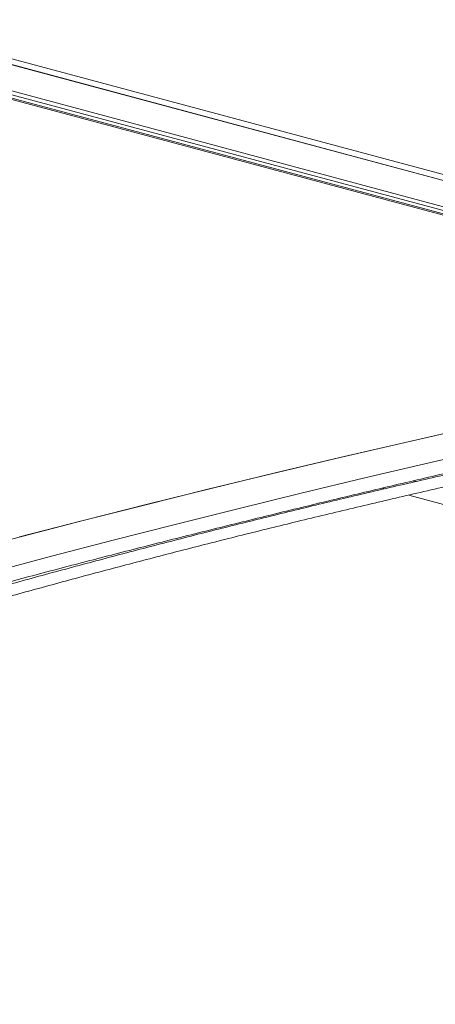
# Model space of a CAD drawing. Units: inches. Extents: x -22.3 to 33.5, y 0.5 to 21.8.
# Drawn here: x 25 to 25, y 6.8 to 7 of the extents above; entities that cross this region are included whole.
import ezdxf

# ---------------------------------------------------------------- set-up
doc = ezdxf.new("R2010")
doc.units = ezdxf.units.IN
doc.header["$MEASUREMENT"] = 0

msp = doc.modelspace()

# ---------------------------------------------------------------- linework, layer by layer
at = {"color": 114, "linetype": 'Continuous', "lineweight": 15}
for p, q in [((25.08282430587832, 6.972737626891387), (24.22517187491466, 7.202512191806687)), ((25.09981067106017, 6.977620036714728), (24.27339336908742, 7.19902636536689)), ((25.16134848335412, 6.959756095495784), (24.27247306017483, 7.197895645097994)), ((25.1587611693939, 6.954387971422003), (24.25950349351597, 7.195309041265451)), ((25.04513080052605, 6.919365988631944), (25.04450879079325, 6.919532631913731))]:
    msp.add_line(p, q, dxfattribs=at)
at = {"color": 7, "linetype": 'Continuous', "lineweight": 15}
for p, q in [((25.15505859956825, 6.953693881603926), (24.22571196141437, 7.202676116980293)), ((24.22710569938121, 7.203099289061896), (25.15875908338565, 6.953499050978318)), ((25.16138375585726, 6.959783256405791), (24.27249771299961, 7.197925651137201)), ((25.03744471349086, 6.917874658096882), (25.03801210773494, 6.917722646908131)), ((25.04352296225789, 6.916246228076202), (25.1611996182199, 6.884719351397293))]:
    msp.add_line(p, q, dxfattribs=at)
at = {"color": 7, "linetype": 'Continuous', "lineweight": 15, "flags": 128}
for points in [[(24.95321900137432, 6.906540402339818), (24.96764289505785, 6.910262165994004), (24.98219612125289, 6.913941650449134), (24.99687735249965, 6.917578500064055), (25.01168564061255, 6.921172054362349), (25.02661946849471, 6.924721648513557), (25.04167580195229, 6.928227540901108), (25.05685388243683, 6.931688734279318), (25.07215133948443, 6.93510525840516), (25.08756675081672, 6.938476473851117), (25.1030985993368, 6.941801844978449)], [(24.94644810304966, 6.898289640551096), (24.96060460840292, 6.902052448102872), (24.97489348046152, 6.905773512094335), (24.9893132969471, 6.909452451481391), (25.00386310967409, 6.913088347404196), (25.01853988444868, 6.916681458246173), (25.03334295754096, 6.920230812164582), (25.04826976884991, 6.923736388110514), (25.06331974946418, 6.92719736883588), (25.07848967555284, 6.930613703534799), (25.09377812483753, 6.933984881971472), (25.10918424395126, 6.937310269072412)], [(25.07332168493138, 6.935363826110363), (25.05794002900532, 6.931933928432104), (25.042679740832, 6.928458546430403), (25.02754082041142, 6.924938492999316), (25.01252725012298, 6.921373744912923), (24.9976389351481, 6.917765089662342), (24.98287900449917, 6.914112552650511), (24.96824821672465, 6.910416872739686), (24.95374894228845, 6.906678278556321), (24.93938279310603, 6.902897331142099)]]:
    msp.add_lwpolyline(points, dxfattribs=at)
at = {"color": 7, "linetype": 'Continuous', "lineweight": 15}
for points, knots in [([(25.13912310845175, 6.939155518164376), (25.13668736535682, 6.938687055419336), (25.12962336063246, 6.93732844619201), (25.11800938148744, 6.935036835032492), (25.10431130180939, 6.932265147591452), (25.09071978593997, 6.929437470706243), (25.077230579008, 6.926557170346362), (25.06384881535912, 6.923622968429645), (25.0505736246607, 6.92063595305529), (25.03740780713827, 6.917595828681035), (25.02435286281679, 6.914503476171941), (25.01140790572851, 6.911359333399967), (24.99857915271186, 6.90816272230916), (24.98586274149673, 6.904915608746958), (24.97326362221117, 6.901616941275406), (24.96078206342064, 6.898267650594806), (24.94842011247881, 6.894868009769398), (24.93617739099227, 6.891418931227408), (24.92405696579813, 6.88791989907878), (24.91205916761092, 6.884372122706044), (24.90018756075584, 6.880774961417644), (24.88844009822849, 6.877129915160493), (24.87682026648026, 6.873436972789777), (24.86532869489838, 6.869696372711144), (24.853967467197, 6.865908571645181), (24.84273553958035, 6.862074362596779), (24.83163810169985, 6.858193438332244), (24.8206730272288, 6.854266847972378), (24.80984209241452, 6.850295084019765), (24.79914813143931, 6.846278080388904), (24.78859080384021, 6.84221656503384), (24.77817179897943, 6.83811101615027), (24.76789283707532, 6.833961631463833), (24.75775326571406, 6.829769398350051), (24.74775680303358, 6.825534065539117), (24.7379024959406, 6.821256792297414), (24.7281933835892, 6.816937213549793), (24.7195710123784, 6.813011246678219), (24.7142265064859, 6.81051386472944), (24.7120215477001, 6.809483531078356)], [0, 0, 0, 0, 0.0145241387398153, 0.04212208787094936, 0.06972070820723782, 0.09731915627115187, 0.1249180399835307, 0.1525168725010425, 0.1801161610750835, 0.2077154912217284, 0.235314891255646, 0.2629150018965499, 0.2905149010389861, 0.3181150657925032, 0.3457156738366523, 0.3733165293783257, 0.4009174298935745, 0.4285186714947825, 0.4561201969856587, 0.4837220071516946, 0.5113241151520455, 0.5389265288594998, 0.5665292494479579, 0.5941322940369347, 0.6217354493818978, 0.6493390823362936, 0.6769431687547255, 0.7045472967385357, 0.7321518952834585, 0.7597569134079427, 0.7873624365627615, 0.8149680406853741, 0.8425741968894255, 0.8701807020263681, 0.8977876154171923, 0.9253949415138135, 0.9530024344974736, 0.9806104255378448, 1, 1, 1, 1]), ([(24.71315965483773, 6.807059128312955), (24.71480652296926, 6.807829400590255), (24.71958149524203, 6.810062748055156), (24.72759563587873, 6.813728515691117), (24.73724982628446, 6.818042958075573), (24.74705098633369, 6.822315539417208), (24.75699513810741, 6.826546404058787), (24.76708127887524, 6.830735359189529), (24.77730921084428, 6.834881673990568), (24.78767776350371, 6.838984518393604), (24.79818399737333, 6.843044235631258), (24.80882784879493, 6.847059961872163), (24.81960937196772, 6.851030856369283), (24.83052520964917, 6.854957030701902), (24.84157575778752, 6.858837850705028), (24.85275966804867, 6.862672442129804), (24.86407400624991, 6.86646130880083), (24.87551913747065, 6.870203057654098), (24.88709323057877, 6.87389789626562), (24.89879510863872, 6.877545035439825), (24.91062328325883, 6.881144434729347), (24.92257695641291, 6.884694951102833), (24.93465276224079, 6.888197487017544), (24.94685248771069, 6.891650222697701), (24.95917332893235, 6.895053365854441), (24.97161225954617, 6.898407009209326), (24.98417187016856, 6.901709713228894), (24.99684521405788, 6.904962372269766), (25.00963685747612, 6.908163076268477), (25.02253990409299, 6.911313234661056), (25.03555702535158, 6.914410965484722), (25.04868461810882, 6.91745679028823), (25.06192231729514, 6.92044970571567), (25.07526699362523, 6.923390245406128), (25.08871959127744, 6.926277242630922), (25.10227503646671, 6.92911128099681), (25.11593730811786, 6.931890310446712), (25.12839120158883, 6.934360014882031), (25.13631922825099, 6.93588770401716), (25.13962650016996, 6.936524997960887)], [0, 0, 0, 0, 0.01452350127319279, 0.04210981714625043, 0.06969687768262572, 0.09728398713663716, 0.1248716313197742, 0.1524596442678395, 0.180047820788068, 0.2076364167476752, 0.2352256700436199, 0.262815175982635, 0.290405014829244, 0.3179951473310825, 0.3455856815454909, 0.373176415943739, 0.400767681307255, 0.4283593906526765, 0.4559511268363778, 0.4835433396702244, 0.5111358213022735, 0.5387285724597521, 0.5663215817223863, 0.5939149215990084, 0.6215085732110295, 0.649102464889997, 0.676696801811834, 0.7042910366705638, 0.7318857954897642, 0.7594806623074042, 0.7870757583592466, 0.8146711620183508, 0.8422669042928367, 0.8698625762693634, 0.8974586762975044, 0.9250547182339404, 0.9526513100713638, 0.9802479230616308, 1, 1, 1, 1]), ([(24.66191525025467, 6.798177962989673), (24.66365224677338, 6.798931110672621), (24.66868810120378, 6.801114616543289), (24.67713573461296, 6.804708325682814), (24.6873014055015, 6.808951010412634), (24.69761641280413, 6.813165562197774), (24.70807207387942, 6.817353390541035), (24.71867067330293, 6.821513173230437), (24.72940946865409, 6.825644965240972), (24.74028934830639, 6.829747803761013), (24.75130671782326, 6.833821532383138), (24.76246227121966, 6.837866003373795), (24.77375416190491, 6.841880266731276), (24.78518138563074, 6.845864014671541), (24.79674212596655, 6.849817245372757), (24.80843683433533, 6.853739016918879), (24.82026258887344, 6.857629129772199), (24.83221826369629, 6.861487608273102), (24.84430366369086, 6.865313313498324), (24.85651763254413, 6.86910598542017), (24.86885719289395, 6.872865693392352), (24.8813231677502, 6.876591590489231), (24.89391209856928, 6.880283703413633), (24.90662484994455, 6.88394119289767), (24.91945818825366, 6.887564074158409), (24.93241226405345, 6.891151606262584), (24.94548626950366, 6.894703363326689), (24.95867563994096, 6.898219755115202), (24.97198305552753, 6.901699274286538), (24.98540316657871, 6.905142881283711), (24.99893860879112, 6.908548806259314), (25.01258470168515, 6.911917659561587), (25.02634194253172, 6.915248678802347), (25.04020918957115, 6.918541647678699), (25.05418282981222, 6.921796101852823), (25.06826258750545, 6.925012428186225), (25.08244937929244, 6.928188405153718), (25.09623308924114, 6.931218455674636), (25.10533257694919, 6.933171790820722), (25.10963074453537, 6.934094453950697)], [0, 0, 0, 0, 0.0144529516999731, 0.04190161584485852, 0.06935130619144751, 0.09680111701150448, 0.1242515074929778, 0.1517025521706792, 0.1791541616946862, 0.2066062472109977, 0.2340586909511942, 0.2615118530528095, 0.2889652024290869, 0.3164192642102473, 0.343873723453299, 0.3713283685620573, 0.3987835983159321, 0.4262392918924323, 0.4536952705905529, 0.4811516465437807, 0.5086083236043338, 0.5360653907801338, 0.563522711680893, 0.5909804106397817, 0.6184383200793238, 0.645896813263886, 0.6733553790743951, 0.7008143239346842, 0.7282735546230902, 0.7557329065228723, 0.7831925727628786, 0.810652330253536, 0.8381126851529729, 0.8655731454448342, 0.8930337873051295, 0.9204945506834296, 0.9479555542030257, 0.9754166655154016, 1, 1, 1, 1])]:
    msp.add_open_spline(points, degree=3, knots=knots, dxfattribs=at)

doc.saveas('drawing.dxf')
